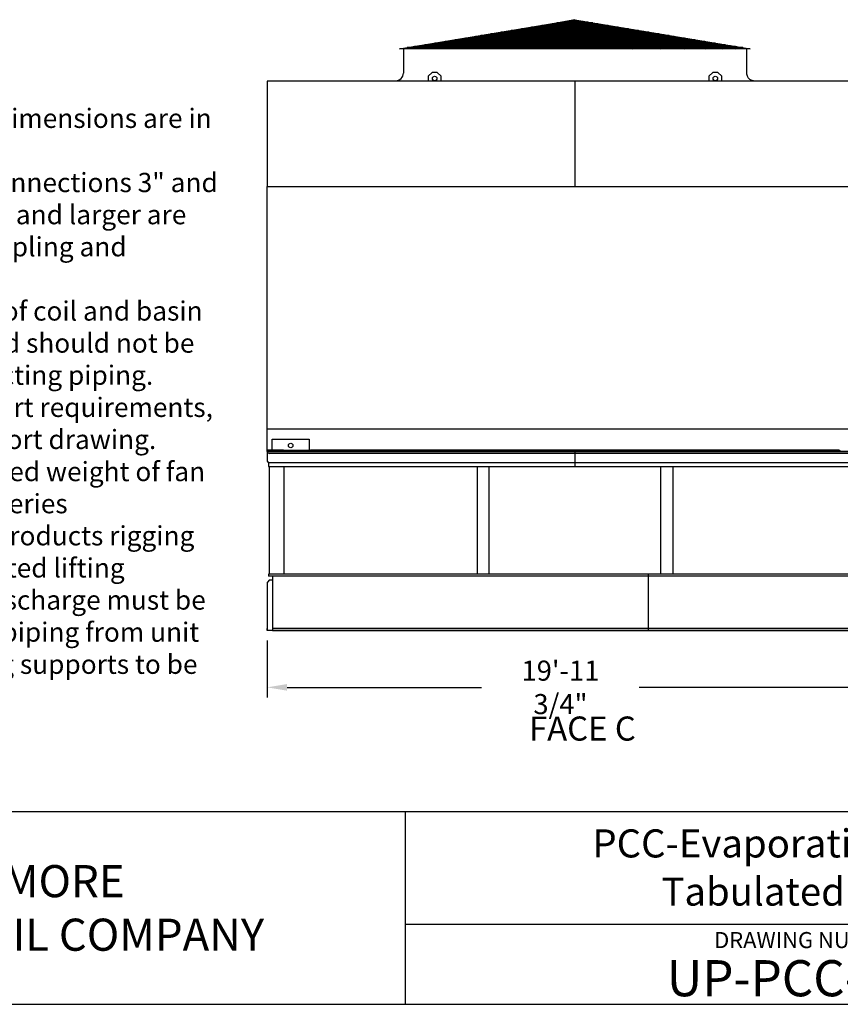
# Model space of a CAD drawing. Extents: x 0 to 1000, y 0 to 750.
# Drawn here: x 500 to 819, y 0 to 383 of the extents above; entities that cross this region are included whole.
import ezdxf
from ezdxf.enums import TextEntityAlignment as Align

# ---------------------------------------------------------------- set-up
doc = ezdxf.new("R2010")
doc.units = 0
doc.header["$LTSCALE"] = 32
doc.header["$MEASUREMENT"] = 0
doc.layers.get('0').update_dxf_attribs({"linetype": 'CONTINUOUS'})
for name, color, linetype in [('RH-ALL', 6, 'CONTINUOUS'), ('RH-BASE-STD', 5, 'CONTINUOUS'), ('RH-STD-ME1-FD', 6, 'CONTINUOUS'), ('TEXT', 4, 'CONTINUOUS')]:
    doc.layers.add(name, color=color, linetype=linetype)
doc.styles.add('BAC', font='swissk.ttf')
doc.styles.add('BACtblk', font='swisscl.ttf')
doc.styles.add('BACtblkBold', font='swissck.ttf')
doc.styles.add('Current-ANSI-BAC Part', font='arial.ttf')
doc.styles.add('SIMPLEX', font='simplex.shx', dxfattribs={"oblique": 10})
doc.styles.add('SUBMITTAL', font='simplex.shx', dxfattribs={"width": 0.75})
doc.styles.add('SUBTTF', font='ARIALN.TTF')
doc.dimstyles.new('SUBMITTAL', dxfattribs={"dimtxt": 0.09375, "dimasz": 0.09375, "dimexe": 0.03125, "dimexo": 0.0625, "dimgap": 0.0625, "dimtad": 0, "dimdec": 4, "dimzin": 0, "dimdsep": 46, "dimlunit": 4, "dimtxsty": 'SUBMITTAL', "dimcen": 0.09375, "dimclre": 6, "dimadec": 0, "dimazin": 0, "dimtfac": 1, "dimtdec": 0, "dimtofl": 0, "dimtmove": 0, "dimatfit": 3, "dimfxl": 0, "dimfrac": 2, "dimtolj": 1, "dimtzin": 0, "dimarcsym": 0})

# ---------------------------------------------------------------- blocks, each defined once
blk = doc.blocks.new('border')
blk.add_line((0, 0), (1, 0))
blk = doc.blocks.new('bacstblk')
for p, q in [((0, 0.75), (10, 0.75)), ((6.5, 0.75), (6.5, 0)), ((6.5, 0.3125), (10, 0.3125))]:
    blk.add_line(p, q)
at = {"color": 6, "style": 'SIMPLEX'}
blk.add_text('DRAWING NUMBER:', height=0.0625, dxfattribs=at).set_placement((8.0938, 0.2188), align=Align.CENTER)
at = {"layer": 'TEXT', "color": 150, "style": 'BAC'}
for s, p in [('BALTIMORE', (4.4744, 0.4169)), ('AIRCOIL COMPANY', (4.4744, 0.2084))]:
    blk.add_text(s, height=0.125, dxfattribs=at).set_placement(p)
at = {"layer": 'TEXT', "color": 4, "style": 'BACtblkBold'}
for tag, p in [('DESC', (0.0625, 0.5312)), ('ORDER', (0.9643, 0.3438)), ('DATE', (0.5402, 0.0625))]:
    blk.add_attdef(tag, p, '', height=0.125, dxfattribs=at)
for tag, height, p in [('MODEL1', 0.1094, (8.25, 0.5715)), ('MODEL2', 0.1094, (8.25, 0.384)), ('DWGNUM', 0.1406, (8.0938, 0.0312))]:
    blk.add_attdef(tag, text='', height=height, dxfattribs=at).set_placement(p, align=Align.CENTER)
blk.add_attdef('REV', text='', height=0.1562, dxfattribs=at).set_placement((9.8438, 0.1562), align=Align.MIDDLE)
at = {"layer": 'TEXT', "color": 4, "style": 'BACtblk', "flags": 1}
blk.add_attdef('DWGBY', (2.0402, 0.0625), '', height=0.0938, dxfattribs=at)
blk = doc.blocks.new('*D32')
at = {"layer": 'RH-ALL', "color": 6, "lineweight": -2}
for p, q in [((596.29, 141.22), (596.29, 119.09)), ((836.04, 141.22), (836.04, 119.09))]:
    blk.add_line(p, q, dxfattribs=at)
at = {"layer": 'RH-ALL', "color": 3, "lineweight": -2}
for p, q in [((604.1, 123), (679.82, 123)), ((828.22, 123), (741.2, 123))]:
    blk.add_line(p, q, dxfattribs=at)
at = {"layer": 'RH-ALL', "color": 3}
for points in [[(604.1, 124.3), (604.1, 121.7), (596.29, 123)], [(828.22, 124.3), (828.22, 121.7), (836.04, 123)]]:
    blk.add_solid(points, dxfattribs=at)
at = {"layer": 'RH-ALL', "color": 3, "insert": (710.51, 123), "char_height": 7.8125, "attachment_point": 5, "style": 'SUBMITTAL'}
blk.add_mtext('\\A1;19\'-11 3/4"', dxfattribs=at)

msp = doc.modelspace()

# ---------------------------------------------------------------- linework, layer by layer
at = {"layer": 'RH-ALL', "color": 6}
for p, q in [((596.2853, 214.7529), (596.2851, 211.0119)), ((596.2861, 214.7529), (836.0351, 214.7529)), ((716.1606, 214.7529), (716.1606, 209.0119)), ((596.2851, 211.0119), (596.9101, 210.3869)), ((596.2853, 214.3779), (597.2853, 214.0029)), ((715.9281, 214.0029), (597.2853, 214.0029)), ((835.0351, 214.0029), (715.9281, 214.0029)), ((835.4111, 210.3869), (596.9101, 210.3869)), ((596.9101, 210.3869), (596.9101, 209.0119)), ((596.9101, 209.0119), (835.4111, 209.0119)), ((597.2146, 167.0279), (597.2146, 209.0119)), ((602.8486, 209.0119), (602.8486, 167.0279)), ((678.0441, 209.0119), (678.0441, 167.0279)), ((682.7761, 167.0279), (682.7761, 209.0119)), ((749.5451, 167.0279), (749.5451, 209.0119)), ((754.2771, 209.0119), (754.2771, 167.0279)), ((835.4111, 167.0279), (596.9101, 167.0279)), ((596.9101, 167.0279), (596.9101, 166.2779)), ((835.4111, 166.2779), (596.9101, 166.2779)), ((598.4351, 166.2779), (598.4351, 145.1279)), ((744.6621, 167.0279), (744.6621, 145.1279)), ((597.2986, 164.7934), (596.4351, 163.9299)), ((596.4351, 145.1279), (596.4351, 163.9299)), ((597.2986, 164.7934), (598.4351, 164.7934)), ((596.2851, 145.1279), (596.2851, 145.8779)), ((596.2851, 145.1279), (596.2851, 145.8779)), ((836.0361, 145.1279), (596.2861, 145.1279))]:
    msp.add_line(p, q, dxfattribs=at)
msp.add_lwpolyline([(833.8861, 145.8779), (598.4351, 145.8779), (598.4351, 145.1279), (833.8861, 145.1279)], close=True, dxfattribs=at)
at = {"layer": 'RH-BASE-STD'}
for p, q in [((596.2773, 318.0029), (836.0273, 318.0029)), ((596.2773, 214.7529), (596.2773, 318.0029)), ((836.0273, 223.5342), (596.2773, 223.5342)), ((598.2705, 215.5029), (598.2705, 219.6279)), ((598.2705, 219.6279), (612.714, 219.6279)), ((612.714, 219.6279), (612.714, 215.1279)), ((596.2773, 215.5029), (602.6173, 215.5029)), ((836.0273, 214.7529), (596.2773, 214.7529)), ((602.6173, 215.5029), (602.9923, 215.1279)), ((612.714, 215.1279), (602.9923, 215.1279)), ((602.9923, 215.1279), (602.9923, 214.7529)), ((612.9923, 215.1279), (613.3673, 215.5029)), ((612.9923, 215.1279), (612.9923, 214.7529)), ((613.3673, 215.5029), (818.9373, 215.5029)), ((818.9373, 215.5029), (819.3123, 215.1279)), ((819.3123, 215.1279), (819.3123, 214.7529))]:
    msp.add_line(p, q, dxfattribs=at)
msp.add_circle((605.4923, 217.1279), 0.875, dxfattribs=at)
at = {"layer": 'RH-STD-ME1-FD'}
for p, q in [((647.9093, 371.5604), (716.1593, 382.8751)), ((647.9093, 371.5604), (716.1593, 382.8751)), ((716.1593, 382.8751), (653.478, 371.5604)), ((716.1593, 382.8751), (658.5512, 371.5604)), ((716.1593, 382.8751), (665.23, 371.5604)), ((716.1593, 382.8751), (673.6431, 371.5604)), ((716.1593, 382.8751), (682.895, 371.5604)), ((716.1593, 382.8751), (693.7062, 371.5604)), ((695.3358, 379.4229), (736.9828, 379.4229)), ((697.3191, 379.7517), (734.9995, 379.7517)), ((699.3024, 380.0805), (733.0162, 380.0805)), ((701.2857, 380.4093), (731.0329, 380.4093)), ((703.269, 380.7381), (729.0496, 380.7381)), ((716.1593, 382.8751), (704.8453, 371.5604)), ((705.2523, 381.0669), (727.0663, 381.0669)), ((707.2356, 381.3957), (725.083, 381.3957)), ((709.2189, 381.7245), (723.0997, 381.7245)), ((711.2022, 382.0533), (721.1163, 382.0533)), ((712.9419, 382.3417), (719.3767, 382.3417)), ((716.1593, 382.8751), (716.159, 371.5604)), ((716.1593, 382.8751), (784.4093, 371.5604)), ((716.1593, 382.8751), (758.6755, 371.5604)), ((716.1593, 382.8751), (727.4733, 371.5604)), ((716.1593, 382.8751), (749.4236, 371.5604)), ((716.1593, 382.8751), (738.6124, 371.5604)), ((716.1593, 382.8751), (778.8405, 371.5604)), ((716.1593, 382.8751), (767.0886, 371.5604)), ((716.1593, 382.8751), (773.7674, 371.5604)), ((673.5194, 375.8061), (758.7992, 375.8061)), ((675.5027, 376.1349), (756.8159, 376.1349)), ((677.486, 376.4637), (754.8326, 376.4637)), ((679.4693, 376.7925), (752.8493, 376.7925)), ((681.4526, 377.1213), (750.866, 377.1213)), ((683.4359, 377.4501), (748.8827, 377.4501)), ((685.4192, 377.7789), (746.8994, 377.7789)), ((687.4025, 378.1077), (744.9161, 378.1077)), ((689.3858, 378.4365), (742.9328, 378.4365)), ((691.3691, 378.7653), (740.9495, 378.7653)), ((693.3525, 379.0941), (738.9661, 379.0941)), ((781.493, 372.0439), (650.8256, 372.0439)), ((779.1715, 372.3738), (653.1459, 372.3738)), ((653.6863, 372.5181), (778.6323, 372.5181)), ((655.6696, 372.8469), (776.649, 372.8469)), ((657.6529, 373.1757), (774.6657, 373.1757)), ((659.6362, 373.5045), (772.6824, 373.5045)), ((661.6195, 373.8333), (770.6991, 373.8333)), ((663.6028, 374.1621), (768.7158, 374.1621)), ((665.5861, 374.4909), (766.7325, 374.4909)), ((667.5694, 374.8197), (764.7492, 374.8197)), ((669.5527, 375.1485), (762.7659, 375.1485)), ((671.5361, 375.4773), (760.7826, 375.4773)), ((784.4093, 371.5604), (647.9093, 371.5604)), ((649.3468, 371.5604), (649.3468, 362.1229)), ((649.3468, 371.4979), (649.3468, 362.1229)), ((782.9718, 371.5604), (782.9718, 362.1229)), ((782.9718, 371.4979), (782.9718, 362.1229)), ((782.9718, 371.4979), (782.9718, 362.1229)), ((660.5343, 362.3779), (659.0343, 360.8779)), ((659.0343, 360.8779), (659.0343, 358.9979)), ((662.5343, 362.3779), (660.5343, 362.3779)), ((664.0343, 360.8779), (662.5343, 362.3779)), ((664.0343, 358.9979), (664.0343, 360.8779)), ((769.7843, 362.3779), (768.2843, 360.8779)), ((768.2843, 360.8779), (768.2843, 358.9979)), ((771.7843, 362.3779), (769.7843, 362.3779)), ((773.2843, 360.8779), (771.7843, 362.3779)), ((773.2843, 358.9979), (773.2843, 360.8779)), ((716.1588, 358.9979), (716.1593, 318.0029))]:
    msp.add_line(p, q, dxfattribs=at)
at = {"layer": 'RH-STD-ME1-FD', "flags": 128}
msp.add_lwpolyline([(782.9718, 362.1229), (782.9778, 361.9329), (782.9968, 361.7362), (783.0294, 361.5376), (783.0753, 361.3417), (783.133, 361.1527), (783.2001, 360.9749), (783.2784, 360.8016), (783.3713, 360.6272), (783.4774, 360.4562), (783.5947, 360.2927), (783.7204, 360.1402), (783.8505, 360.0016), (783.9891, 359.8715), (784.1416, 359.7459), (784.3051, 359.6285), (784.4761, 359.5224), (784.6505, 359.4296), (784.8237, 359.3513), (785.0016, 359.2841), (785.1906, 359.2264), (785.3865, 359.1806), (785.5851, 359.1479), (785.7817, 359.1289), (785.9718, 359.1229)], dxfattribs=at)
at = {"layer": 'RH-STD-ME1-FD'}
msp.add_lwpolyline([(836.0351, 358.9979), (596.2851, 358.9979), (596.2851, 318.0029), (836.0351, 318.0029)], close=True, dxfattribs=at)
for centre in [(661.5343, 360.0029), (770.7843, 360.0029)]:
    msp.add_circle(centre, 0.875, dxfattribs=at)
msp.add_arc((646.3468, 362.1229), 3, 270, 0, dxfattribs=at)

# ---------------------------------------------------------------- block references
at = {"xscale": 1000, "yscale": 750, "zscale": 1000}
msp.add_blockref('border', (0, -0.368), dxfattribs=at)
ref = msp.add_blockref('bacstblk', (0, -0.368), dxfattribs=dict(xscale=100, yscale=100, zscale=100))
ref.add_attrib('DWGNUM', 'UP-PCC-1220', dxfattribs={"layer": 'TEXT', "color": 4, "height": 14.0625, "style": 'SUBTTF'}).set_placement((811.1478, 2.757), align=Align.CENTER)
ref.add_attrib('MODEL1', 'PCC-Evaporative Condenser', dxfattribs={"layer": 'TEXT', "color": 4, "height": 10.9375, "style": 'SUBTTF'}).set_placement((820.7066, 56.7843), align=Align.CENTER)
ref.add_attrib('MODEL2', 'Tabulated Unit Print', dxfattribs={"layer": 'TEXT', "color": 4, "height": 10.9375, "style": 'SUBTTF'}).set_placement((820.7066, 38.0343), align=Align.CENTER)

# ---------------------------------------------------------------- texts
at = {"color": 4, "insert": (339.5864, 360.7521), "char_height": 7.5, "width": 237.518905, "attachment_point": 1, "style": 'SUBTTF'}
msp.add_mtext('Notes\\P1) Drawings are not to scale. All dimensions are in feet and inches.\\P2) Unless otherwise indicated, connections 3" and smaller are MPT.  Connections 4" and larger are grooved to suit a mechanical coupling and beveled for welding.\\P3) Dimensions showing location of coil and basin connections are approximate and should not be used for prefabrication of connecting piping.\\P4) For weight loadings and support requirements, refer to the suggested steel support drawing.\\P5) Heaviest section is the combined weight of fan and coil sections, refer to the P-Series Counterflow Induced Draft Coil Products rigging and assembly manual for suggested lifting method.\\P6) The area above the discharge must be unobstructed.\\P7) Do not support piping from unit connections. All necessary piping supports to be supplied by others.\\P8) M = Motor location\\P', dxfattribs=at)
at = {"layer": 'RH-ALL', "color": 4, "insert": (698.2902, 111.6478), "char_height": 9.375, "width": 116.156653, "attachment_point": 1, "style": 'Current-ANSI-BAC Part'}
msp.add_mtext('FACE C', dxfattribs=at)

# ---------------------------------------------------------------- dimensions: what is measured, and where the dimension line sits
at = {"layer": 'RH-ALL', "color": 6}
dim = msp.add_linear_dim(base=(596.2851, 122.9973), p1=(836.0361, 145.1279), p2=(596.2851, 145.1279), dimstyle='SUBMITTAL', override={"dimscale": 125, "dimtxt": 0.0625, "dimasz": 0.0625, "dimexo": 0.03125, "dimgap": 0.03125, "dimdec": 3, "dimzin": 3, "dimclrd": 3, "dimclrt": 3, "dimtdec": 3, "dimtix": 1}, dxfattribs=at)
dim.commit()
dim.dimension.update_dxf_attribs({"geometry": '*D32', "text_midpoint": (710.5083, 122.9973), "dimtype": 160})

doc.saveas('drawing.dxf')
